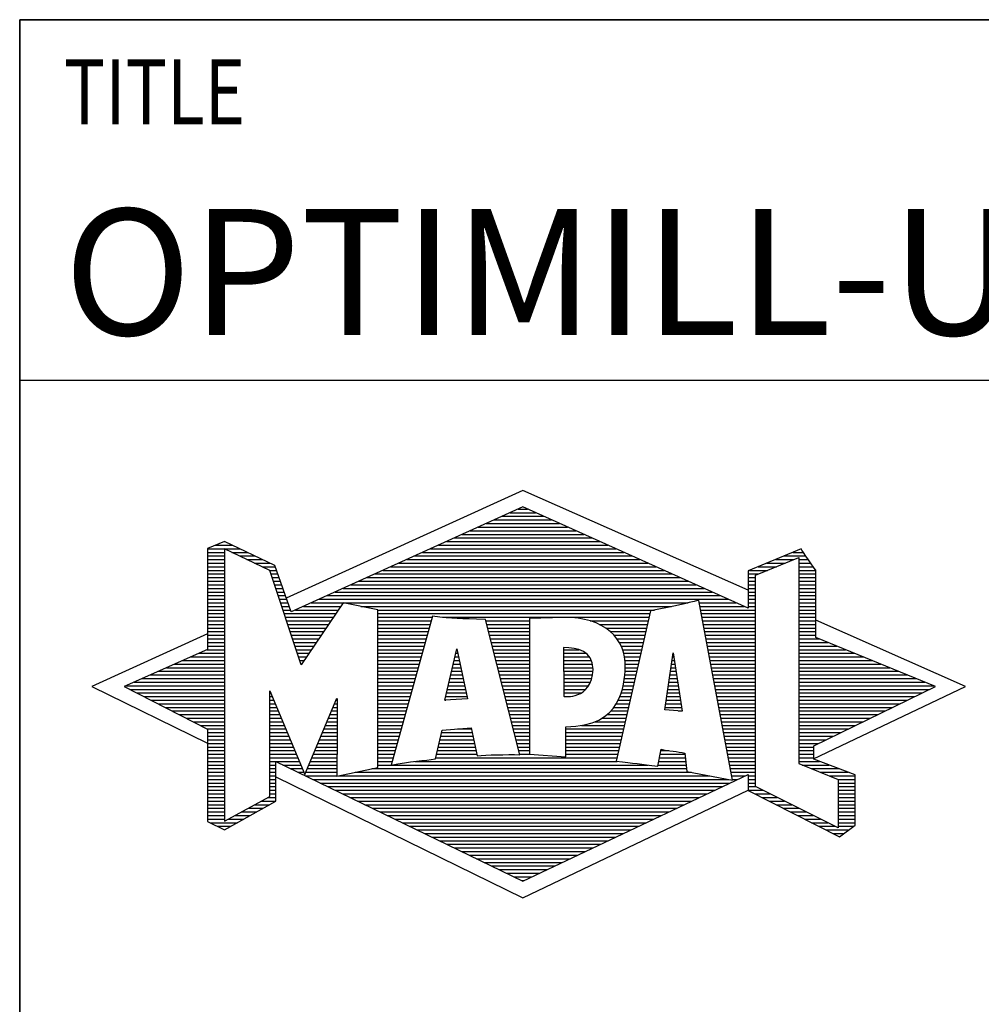
# Model space of a CAD drawing. Units: millimetres. Extents: x 0 to 594, y 0 to 420.
# Drawn here: x 394 to 421, y 23 to 50 of the extents above; entities that cross this region are included whole.
import ezdxf

# ---------------------------------------------------------------- set-up
doc = ezdxf.new("R2010")
doc.units = ezdxf.units.MM
doc.header["$LTSCALE"] = 32.67
doc.layers.add('608147454-000-00-ED1_FORMAT', color=7, linetype='CONTINUOUS')
doc.styles.get("Standard").update_dxf_attribs({"font": 'TXT.SHX', "width": 0.7})

# ---------------------------------------------------------------- blocks, each defined once
blk = doc.blocks.new('TITLEBLOCK_BL2', base_point=(489, 30))
at = {"layer": '608147454-000-00-ED1_FORMAT', "color": 7, "linetype": 'CONTINUOUS'}
for p, q in [((584, 50), (394, 50)), ((394, 10), (394, 50)), ((394, 40), (584, 40))]:
    blk.add_line(p, q, dxfattribs=at)
at = {"layer": '608147454-000-00-ED1_FORMAT', "color": 2, "linetype": 'CONTINUOUS', "width": 0.780952}
blk.add_text('TITLE', height=1.8, dxfattribs=at).set_placement((395.225, 47.1))
blk = doc.blocks.new('FIRMENLOGO_BL4', base_point=(425.34, 30.061))
at = {"layer": '608147454-000-00-ED1_FORMAT', "color": 9, "linetype": 'CONTINUOUS'}
for p, q in [((407.95, 36.94), (401.391, 33.954)), ((414.202, 34.17), (407.95, 36.94)), ((407.819, 36.421), (408.083, 36.421)), ((407.157, 36.121), (408.751, 36.121)), ((407.378, 36.221), (408.528, 36.221)), ((407.598, 36.321), (408.305, 36.321)), ((406.496, 35.821), (409.419, 35.821)), ((406.716, 35.921), (409.196, 35.921)), ((406.937, 36.021), (408.973, 36.021)), ((399.666, 35.521), (399.692, 35.521)), ((405.834, 35.521), (410.087, 35.521)), ((406.055, 35.621), (409.864, 35.621)), ((406.275, 35.721), (409.641, 35.721)), ((399.207, 35.321), (400.109, 35.321)), ((399.431, 35.421), (399.901, 35.421)), ((405.393, 35.321), (410.532, 35.321)), ((405.614, 35.421), (410.309, 35.421)), ((399.207, 35.221), (399.683, 35.221)), ((399.207, 35.121), (399.683, 35.121)), ((399.207, 35.021), (399.683, 35.021)), ((399.884, 35.221), (400.318, 35.221)), ((400.093, 35.121), (400.526, 35.121)), ((400.302, 35.021), (400.735, 35.021)), ((404.732, 35.021), (411.2, 35.021)), ((404.952, 35.121), (410.977, 35.121)), ((405.173, 35.221), (410.754, 35.221)), ((414.409, 34.585), (415.61, 35.078)), ((414.961, 35.021), (415.472, 35.021)), ((415.202, 35.121), (415.804, 35.121)), ((415.444, 35.221), (415.738, 35.221)), ((415.61, 35.078), (415.61, 29.359)), ((415.61, 35.021), (415.873, 35.021)), ((399.208, 34.921), (399.683, 34.921)), ((399.208, 34.821), (399.683, 34.821)), ((399.208, 34.721), (399.683, 34.721)), ((400.512, 34.921), (400.943, 34.921)), ((400.721, 34.821), (401.089, 34.821)), ((400.93, 34.721), (401.124, 34.721)), ((404.071, 34.721), (411.868, 34.721)), ((404.291, 34.821), (411.645, 34.821)), ((404.511, 34.921), (411.422, 34.921)), ((414.236, 34.721), (414.74, 34.721)), ((414.478, 34.821), (414.984, 34.821)), ((414.719, 34.921), (415.228, 34.921)), ((415.61, 34.921), (415.943, 34.921)), ((415.61, 34.821), (416.013, 34.821)), ((415.61, 34.721), (416.079, 34.721)), ((399.208, 34.621), (399.683, 34.621)), ((399.208, 34.521), (399.683, 34.521)), ((399.208, 34.421), (399.683, 34.421)), ((400.972, 34.621), (401.158, 34.621)), ((401.005, 34.521), (401.193, 34.521)), ((401.038, 34.421), (401.228, 34.421)), ((403.409, 34.421), (412.535, 34.421)), ((403.63, 34.521), (412.313, 34.521)), ((403.85, 34.621), (412.09, 34.621)), ((414.202, 34.421), (414.409, 34.421)), ((414.203, 34.621), (414.497, 34.621)), ((414.203, 34.521), (414.409, 34.521)), ((414.409, 28.721), (414.409, 34.585)), ((415.61, 34.621), (416.079, 34.621)), ((415.61, 34.521), (416.079, 34.521)), ((415.61, 34.421), (416.079, 34.421)), ((399.208, 34.321), (399.683, 34.321)), ((399.208, 34.221), (399.683, 34.221)), ((401.072, 34.321), (401.263, 34.321)), ((401.105, 34.221), (401.298, 34.221)), ((402.968, 34.221), (412.981, 34.221)), ((403.189, 34.321), (412.758, 34.321)), ((414.202, 34.321), (414.409, 34.321)), ((414.202, 34.221), (414.409, 34.221)), ((415.61, 34.321), (416.079, 34.321)), ((415.61, 34.221), (416.079, 34.221)), ((399.208, 34.121), (399.683, 34.121)), ((399.208, 34.021), (399.683, 34.021)), ((399.208, 33.921), (399.683, 33.921)), ((401.138, 34.121), (401.333, 34.121)), ((401.172, 34.021), (401.368, 34.021)), ((401.205, 33.921), (401.403, 33.921)), ((402.307, 33.921), (413.649, 33.921)), ((402.527, 34.021), (413.426, 34.021)), ((402.748, 34.121), (413.203, 34.121)), ((414.202, 34.121), (414.409, 34.121)), ((414.202, 34.021), (414.409, 34.021)), ((414.202, 33.921), (414.409, 33.921)), ((415.61, 34.121), (416.079, 34.121)), ((415.61, 34.021), (416.079, 34.021)), ((415.61, 33.921), (416.079, 33.921)), ((399.208, 33.821), (399.683, 33.821)), ((399.208, 33.721), (399.683, 33.721)), ((399.208, 33.621), (399.683, 33.621)), ((401.238, 33.821), (401.438, 33.821)), ((401.272, 33.721), (401.473, 33.721)), ((401.305, 33.621), (401.507, 33.621)), ((401.645, 33.621), (402.838, 33.621)), ((401.866, 33.721), (402.906, 33.721)), ((402.086, 33.821), (412.536, 33.821)), ((403.456, 33.721), (412.079, 33.721)), ((403.93, 33.621), (411.602, 33.621)), ((412.844, 33.821), (413.871, 33.821)), ((412.863, 33.721), (414.094, 33.721)), ((412.882, 33.621), (414.409, 33.621)), ((414.202, 33.821), (414.409, 33.821)), ((414.202, 33.721), (414.409, 33.721)), ((415.61, 33.821), (416.079, 33.821)), ((415.61, 33.721), (416.079, 33.721)), ((415.61, 33.621), (416.079, 33.621)), ((399.209, 33.521), (399.683, 33.521)), ((399.209, 33.421), (399.683, 33.421)), ((401.338, 33.521), (402.77, 33.521)), ((401.372, 33.421), (402.702, 33.421)), ((403.93, 33.521), (411.477, 33.521)), ((403.93, 33.421), (405.442, 33.421)), ((405.722, 33.421), (411.454, 33.421)), ((412.9, 33.521), (414.409, 33.521)), ((412.919, 33.421), (414.409, 33.421)), ((415.61, 33.521), (416.079, 33.521)), ((415.61, 33.421), (416.079, 33.421)), ((420.227, 31.5), (416.079, 33.338)), ((399.209, 33.321), (399.683, 33.321)), ((399.209, 33.221), (399.683, 33.221)), ((399.209, 33.121), (399.683, 33.121)), ((401.405, 33.321), (402.635, 33.321)), ((401.438, 33.221), (402.567, 33.221)), ((401.472, 33.121), (402.499, 33.121)), ((403.93, 33.321), (405.414, 33.321)), ((403.93, 33.221), (405.386, 33.221)), ((403.93, 33.121), (405.358, 33.121)), ((406.925, 33.321), (408.139, 33.321)), ((406.951, 33.221), (408.139, 33.221)), ((406.976, 33.121), (408.139, 33.121)), ((409.819, 33.321), (411.431, 33.321)), ((410.074, 33.221), (411.409, 33.221)), ((410.251, 33.121), (411.386, 33.121)), ((412.938, 33.321), (414.409, 33.321)), ((412.956, 33.221), (414.409, 33.221)), ((412.975, 33.121), (414.409, 33.121)), ((415.61, 33.321), (416.079, 33.321)), ((415.61, 33.221), (416.079, 33.221)), ((415.61, 33.121), (416.079, 33.121)), ((399.209, 32.961), (396, 31.5)), ((399.209, 33.021), (399.683, 33.021)), ((399.209, 32.921), (399.683, 32.921)), ((399.209, 32.821), (399.683, 32.821)), ((401.505, 33.021), (402.431, 33.021)), ((401.538, 32.921), (402.364, 32.921)), ((401.571, 32.821), (402.296, 32.821)), ((403.93, 33.021), (405.33, 33.021)), ((403.93, 32.921), (405.303, 32.921)), ((403.93, 32.821), (405.275, 32.821)), ((407.001, 33.021), (408.139, 33.021)), ((407.027, 32.921), (408.139, 32.921)), ((407.052, 32.821), (408.139, 32.821)), ((410.379, 33.021), (411.363, 33.021)), ((410.479, 32.921), (411.34, 32.921)), ((410.564, 32.821), (411.317, 32.821)), ((412.994, 33.021), (414.409, 33.021)), ((413.012, 32.921), (414.409, 32.921)), ((413.031, 32.821), (414.409, 32.821)), ((415.61, 33.021), (416.079, 33.021)), ((415.61, 32.921), (416.079, 32.921)), ((415.61, 32.821), (416.171, 32.821)), ((399.189, 32.521), (399.683, 32.521)), ((399.209, 32.721), (399.683, 32.721)), ((399.209, 32.621), (399.683, 32.621)), ((401.605, 32.721), (402.228, 32.721)), ((401.638, 32.621), (402.161, 32.621)), ((401.671, 32.521), (402.093, 32.521)), ((403.93, 32.721), (405.247, 32.721)), ((403.93, 32.621), (405.219, 32.621)), ((403.93, 32.521), (405.191, 32.521)), ((405.789, 31.119), (406.121, 32.544)), ((406.116, 32.521), (406.126, 32.521)), ((406.121, 32.544), (406.418, 31.155)), ((407.078, 32.721), (408.139, 32.721)), ((407.103, 32.621), (408.139, 32.621)), ((407.128, 32.521), (408.139, 32.521)), ((409.084, 32.521), (409.515, 32.521)), ((410.626, 32.721), (411.295, 32.721)), ((410.679, 32.621), (411.272, 32.621)), ((410.719, 32.521), (411.249, 32.521)), ((413.05, 32.721), (414.409, 32.721)), ((413.068, 32.621), (414.409, 32.621)), ((413.087, 32.521), (414.409, 32.521)), ((415.61, 32.721), (416.415, 32.721)), ((415.61, 32.621), (416.659, 32.621)), ((415.61, 32.521), (416.904, 32.521)), ((398.74, 32.321), (399.683, 32.321)), ((398.965, 32.421), (399.683, 32.421)), ((401.705, 32.421), (402.025, 32.421)), ((401.738, 32.321), (401.957, 32.321)), ((403.93, 32.421), (405.163, 32.421)), ((403.93, 32.321), (405.135, 32.321)), ((406.069, 32.321), (406.169, 32.321)), ((406.092, 32.421), (406.147, 32.421)), ((407.154, 32.421), (408.139, 32.421)), ((407.179, 32.321), (408.139, 32.321)), ((409.085, 32.421), (409.705, 32.421)), ((409.085, 32.321), (409.799, 32.321)), ((410.749, 32.421), (411.226, 32.421)), ((410.77, 32.321), (411.204, 32.321)), ((411.892, 30.854), (412.118, 32.434)), ((412.101, 32.321), (412.135, 32.321)), ((412.116, 32.421), (412.12, 32.421)), ((412.118, 32.434), (412.373, 30.811)), ((413.106, 32.421), (414.409, 32.421)), ((413.124, 32.321), (414.409, 32.321)), ((415.61, 32.421), (417.148, 32.421)), ((415.61, 32.321), (417.393, 32.321)), ((398.068, 32.021), (399.683, 32.021)), ((398.292, 32.121), (399.683, 32.121)), ((398.516, 32.221), (399.683, 32.221)), ((401.771, 32.221), (401.89, 32.221)), ((401.805, 32.121), (401.822, 32.121)), ((403.93, 32.221), (405.107, 32.221)), ((403.93, 32.121), (405.079, 32.121)), ((403.93, 32.021), (405.051, 32.021)), ((405.999, 32.021), (406.233, 32.021)), ((406.023, 32.121), (406.212, 32.121)), ((406.046, 32.221), (406.19, 32.221)), ((407.204, 32.221), (408.14, 32.221)), ((407.23, 32.121), (408.14, 32.121)), ((407.255, 32.021), (408.14, 32.021)), ((409.086, 32.221), (409.852, 32.221)), ((409.086, 32.121), (409.88, 32.121)), ((409.087, 32.021), (409.895, 32.021)), ((410.785, 32.221), (411.181, 32.221)), ((410.788, 32.121), (411.158, 32.121)), ((410.791, 32.021), (411.135, 32.021)), ((412.059, 32.021), (412.182, 32.021)), ((412.073, 32.121), (412.167, 32.121)), ((412.087, 32.221), (412.151, 32.221)), ((413.143, 32.221), (414.409, 32.221)), ((413.162, 32.121), (414.409, 32.121)), ((413.18, 32.021), (414.409, 32.021)), ((415.61, 32.221), (417.637, 32.221)), ((415.61, 32.121), (417.882, 32.121)), ((415.61, 32.021), (418.126, 32.021)), ((397.395, 31.721), (399.683, 31.721)), ((397.62, 31.821), (399.683, 31.821)), ((397.844, 31.921), (399.683, 31.921)), ((403.93, 31.921), (405.024, 31.921)), ((403.93, 31.821), (404.996, 31.821)), ((403.93, 31.721), (404.968, 31.721)), ((405.929, 31.721), (406.297, 31.721)), ((405.953, 31.821), (406.276, 31.821)), ((405.976, 31.921), (406.254, 31.921)), ((407.281, 31.921), (408.14, 31.921)), ((407.306, 31.821), (408.14, 31.821)), ((407.331, 31.721), (408.14, 31.721)), ((409.088, 31.921), (409.895, 31.921)), ((409.088, 31.821), (409.883, 31.821)), ((409.089, 31.721), (409.862, 31.721)), ((410.767, 31.721), (411.067, 31.721)), ((410.778, 31.821), (411.09, 31.821)), ((410.785, 31.921), (411.112, 31.921)), ((412.016, 31.721), (412.23, 31.721)), ((412.03, 31.821), (412.214, 31.821)), ((412.044, 31.921), (412.198, 31.921)), ((413.199, 31.921), (414.409, 31.921)), ((413.218, 31.821), (414.409, 31.821)), ((413.236, 31.721), (414.409, 31.721)), ((415.61, 31.921), (418.37, 31.921)), ((415.61, 31.821), (418.615, 31.821)), ((415.61, 31.721), (418.859, 31.721)), ((396, 31.5), (399.209, 29.925)), ((396.947, 31.521), (399.683, 31.521)), ((397.056, 31.421), (399.683, 31.421)), ((397.171, 31.621), (399.683, 31.621)), ((403.93, 31.621), (404.94, 31.621)), ((403.93, 31.521), (404.912, 31.521)), ((403.93, 31.421), (404.884, 31.421)), ((405.859, 31.421), (406.361, 31.421)), ((405.883, 31.521), (406.34, 31.521)), ((405.906, 31.621), (406.318, 31.621)), ((407.357, 31.621), (408.14, 31.621)), ((407.382, 31.521), (408.14, 31.521)), ((407.407, 31.421), (408.14, 31.421)), ((409.089, 31.621), (409.828, 31.621)), ((409.09, 31.521), (409.776, 31.521)), ((409.091, 31.421), (409.698, 31.421)), ((410.709, 31.421), (410.999, 31.421)), ((410.736, 31.521), (411.021, 31.521)), ((410.752, 31.621), (411.044, 31.621)), ((411.973, 31.421), (412.277, 31.421)), ((411.987, 31.521), (412.261, 31.521)), ((412.002, 31.621), (412.245, 31.621)), ((413.255, 31.621), (414.409, 31.621)), ((413.274, 31.521), (414.409, 31.521)), ((413.292, 31.421), (414.409, 31.421)), ((415.61, 31.621), (419.104, 31.621)), ((415.61, 31.521), (419.348, 31.521)), ((415.61, 31.421), (419.235, 31.421)), ((416.018, 29.489), (420.227, 31.5)), ((397.251, 31.321), (399.683, 31.321)), ((397.447, 31.221), (399.683, 31.221)), ((400.94, 31.321), (400.966, 31.321)), ((400.94, 31.221), (401.007, 31.221)), ((403.93, 31.321), (404.856, 31.321)), ((403.93, 31.221), (404.828, 31.221)), ((406.418, 31.155), (405.789, 31.119)), ((405.813, 31.221), (406.404, 31.221)), ((405.836, 31.321), (406.383, 31.321)), ((407.433, 31.321), (408.14, 31.321)), ((407.458, 31.221), (408.14, 31.221)), ((409.091, 31.321), (409.572, 31.321)), ((410.642, 31.221), (410.953, 31.221)), ((410.681, 31.321), (410.976, 31.321)), ((411.944, 31.221), (412.308, 31.221)), ((411.959, 31.321), (412.293, 31.321)), ((413.311, 31.321), (414.409, 31.321)), ((413.329, 31.221), (414.409, 31.221)), ((415.61, 31.321), (419.03, 31.321)), ((415.61, 31.221), (418.825, 31.221)), ((397.642, 31.121), (399.683, 31.121)), ((397.837, 31.021), (399.683, 31.021)), ((398.033, 30.921), (399.683, 30.921)), ((400.94, 31.121), (401.049, 31.121)), ((400.94, 31.021), (401.091, 31.021)), ((400.94, 30.921), (401.133, 30.921)), ((402.694, 30.921), (402.801, 30.921)), ((402.736, 31.021), (402.801, 31.021)), ((402.778, 31.121), (402.801, 31.121)), ((403.93, 31.121), (404.8, 31.121)), ((403.93, 31.021), (404.772, 31.021)), ((403.93, 30.921), (404.745, 30.921)), ((405.789, 31.121), (405.821, 31.121)), ((407.483, 31.121), (408.14, 31.121)), ((407.509, 31.021), (408.14, 31.021)), ((407.534, 30.921), (408.14, 30.921)), ((410.477, 30.921), (410.885, 30.921)), ((410.542, 31.021), (410.907, 31.021)), ((410.599, 31.121), (410.93, 31.121)), ((411.902, 30.921), (412.355, 30.921)), ((411.916, 31.021), (412.34, 31.021)), ((411.93, 31.121), (412.324, 31.121)), ((413.348, 31.121), (414.409, 31.121)), ((413.367, 31.021), (414.409, 31.021)), ((413.385, 30.921), (414.409, 30.921)), ((415.61, 31.121), (418.62, 31.121)), ((415.61, 31.021), (418.414, 31.021)), ((415.61, 30.921), (418.209, 30.921)), ((398.228, 30.821), (399.683, 30.821)), ((398.424, 30.721), (399.683, 30.721)), ((398.619, 30.621), (399.683, 30.621)), ((400.94, 30.821), (401.174, 30.821)), ((400.94, 30.721), (401.216, 30.721)), ((400.94, 30.621), (401.258, 30.621)), ((402.567, 30.621), (402.801, 30.621)), ((402.609, 30.721), (402.801, 30.721)), ((402.651, 30.821), (402.801, 30.821)), ((403.93, 30.821), (404.717, 30.821)), ((403.93, 30.721), (404.689, 30.721)), ((403.93, 30.621), (404.661, 30.621)), ((407.56, 30.821), (408.14, 30.821)), ((407.585, 30.721), (408.14, 30.721)), ((407.61, 30.621), (408.141, 30.621)), ((410.146, 30.621), (410.816, 30.621)), ((410.283, 30.721), (410.839, 30.721)), ((410.389, 30.821), (410.862, 30.821)), ((412.373, 30.811), (411.892, 30.854)), ((412.257, 30.821), (412.371, 30.821)), ((413.404, 30.821), (414.409, 30.821)), ((413.423, 30.721), (414.409, 30.721)), ((413.441, 30.621), (414.409, 30.621)), ((415.61, 30.821), (418.004, 30.821)), ((415.61, 30.721), (417.799, 30.721)), ((415.61, 30.621), (417.593, 30.621)), ((398.815, 30.521), (399.683, 30.521)), ((399.01, 30.421), (399.683, 30.421)), ((400.94, 30.521), (401.299, 30.521)), ((400.94, 30.421), (401.341, 30.421)), ((402.483, 30.421), (402.801, 30.421)), ((402.525, 30.521), (402.801, 30.521)), ((403.93, 30.521), (404.633, 30.521)), ((403.93, 30.421), (404.605, 30.421)), ((407.636, 30.521), (408.141, 30.521)), ((407.661, 30.421), (408.141, 30.421)), ((409.583, 30.421), (410.771, 30.421)), ((409.949, 30.521), (410.794, 30.521)), ((413.46, 30.521), (414.409, 30.521)), ((413.479, 30.421), (414.409, 30.421)), ((415.61, 30.521), (417.388, 30.521)), ((415.61, 30.421), (417.183, 30.421)), ((399.205, 30.321), (399.683, 30.321)), ((399.209, 30.221), (399.683, 30.221)), ((399.209, 30.121), (399.683, 30.121)), ((400.94, 30.321), (401.383, 30.321)), ((400.94, 30.221), (401.424, 30.221)), ((400.94, 30.121), (401.466, 30.121)), ((402.356, 30.121), (402.801, 30.121)), ((402.398, 30.221), (402.801, 30.221)), ((402.441, 30.321), (402.801, 30.321)), ((403.93, 30.321), (404.577, 30.321)), ((403.93, 30.221), (404.549, 30.221)), ((403.93, 30.121), (404.521, 30.121)), ((405.674, 30.121), (406.571, 30.121)), ((405.697, 30.221), (406.55, 30.221)), ((406.145, 30.321), (406.529, 30.321)), ((407.686, 30.321), (408.141, 30.321)), ((407.712, 30.221), (408.141, 30.221)), ((407.737, 30.121), (408.141, 30.121)), ((409.149, 30.121), (410.702, 30.121)), ((409.15, 30.321), (410.748, 30.321)), ((409.15, 30.221), (410.725, 30.221)), ((413.497, 30.321), (414.409, 30.321)), ((413.516, 30.221), (414.409, 30.221)), ((413.535, 30.121), (414.409, 30.121)), ((415.61, 30.321), (416.978, 30.321)), ((415.61, 30.221), (416.772, 30.221)), ((415.61, 30.121), (416.567, 30.121)), ((399.209, 30.021), (399.683, 30.021)), ((399.209, 29.921), (399.683, 29.921)), ((399.209, 29.821), (399.683, 29.821)), ((400.94, 30.021), (401.508, 30.021)), ((400.94, 29.921), (401.549, 29.921)), ((400.94, 29.821), (401.591, 29.821)), ((402.23, 29.821), (402.8, 29.821)), ((402.272, 29.921), (402.8, 29.921)), ((402.314, 30.021), (402.8, 30.021)), ((403.93, 30.021), (404.493, 30.021)), ((403.93, 29.921), (404.466, 29.921)), ((403.93, 29.821), (404.438, 29.821)), ((405.605, 29.821), (406.634, 29.821)), ((405.628, 29.921), (406.613, 29.921)), ((405.651, 30.021), (406.592, 30.021)), ((407.762, 30.021), (408.141, 30.021)), ((407.788, 29.921), (408.141, 29.921)), ((407.813, 29.821), (408.141, 29.821)), ((409.148, 29.821), (410.634, 29.821)), ((409.149, 30.021), (410.68, 30.021)), ((409.149, 29.921), (410.657, 29.921)), ((413.553, 30.021), (414.409, 30.021)), ((413.572, 29.921), (414.409, 29.921)), ((413.591, 29.821), (414.409, 29.821)), ((415.61, 30.021), (416.362, 30.021)), ((415.61, 29.921), (416.156, 29.921)), ((415.61, 29.821), (416.023, 29.821)), ((399.209, 29.721), (399.683, 29.721)), ((399.209, 29.621), (399.683, 29.621)), ((399.209, 29.521), (399.683, 29.521)), ((400.94, 29.721), (401.633, 29.721)), ((400.94, 29.621), (401.675, 29.621)), ((400.94, 29.521), (401.716, 29.521)), ((402.103, 29.521), (402.799, 29.521)), ((402.145, 29.621), (402.799, 29.621)), ((402.188, 29.721), (402.8, 29.721)), ((403.93, 29.721), (404.41, 29.721)), ((403.93, 29.621), (404.382, 29.621)), ((403.93, 29.521), (404.354, 29.521)), ((405.536, 29.521), (410.566, 29.521)), ((405.559, 29.621), (406.676, 29.621)), ((405.582, 29.721), (406.655, 29.721)), ((407.839, 29.721), (408.141, 29.721)), ((407.864, 29.621), (408.141, 29.621)), ((409.148, 29.721), (410.611, 29.721)), ((409.148, 29.621), (410.589, 29.621)), ((411.744, 29.521), (412.461, 29.521)), ((411.763, 29.621), (412.45, 29.621)), ((411.782, 29.721), (412.003, 29.721)), ((413.609, 29.721), (414.409, 29.721)), ((413.628, 29.621), (414.409, 29.621)), ((413.647, 29.521), (414.409, 29.521)), ((415.61, 29.721), (416.023, 29.721)), ((415.61, 29.621), (416.022, 29.621)), ((415.61, 29.521), (416.022, 29.521)), ((399.208, 29.321), (399.683, 29.321)), ((399.209, 29.421), (399.683, 29.421)), ((400.94, 29.421), (401.758, 29.421)), ((400.94, 29.321), (401.104, 29.321)), ((401.299, 29.321), (401.8, 29.321)), ((402.019, 29.321), (402.798, 29.321)), ((402.061, 29.421), (402.798, 29.421)), ((403.93, 29.421), (404.326, 29.421)), ((403.93, 29.321), (404.298, 29.321)), ((404.301, 29.321), (411.428, 29.321)), ((404.956, 29.421), (410.572, 29.421)), ((411.706, 29.321), (412.484, 29.321)), ((411.725, 29.421), (412.472, 29.421)), ((413.665, 29.421), (414.409, 29.421)), ((413.684, 29.321), (414.409, 29.321)), ((415.61, 29.421), (416.183, 29.421)), ((415.61, 29.359), (416.698, 28.918)), ((415.704, 29.321), (416.448, 29.321)), ((399.208, 29.221), (399.683, 29.221)), ((399.208, 29.121), (399.683, 29.121)), ((399.208, 29.021), (399.683, 29.021)), ((400.94, 29.221), (401.104, 29.221)), ((400.94, 29.121), (401.104, 29.121)), ((400.94, 29.021), (401.104, 29.021)), ((401.104, 28.995), (407.95, 25.634)), ((401.505, 29.221), (401.841, 29.221)), ((401.712, 29.121), (401.883, 29.121)), ((401.919, 29.021), (402.796, 29.021)), ((401.935, 29.121), (402.797, 29.121)), ((401.977, 29.221), (402.797, 29.221)), ((402.837, 29.021), (413.139, 29.021)), ((403.303, 29.121), (412.626, 29.121)), ((403.769, 29.221), (412.495, 29.221)), ((413.703, 29.221), (414.409, 29.221)), ((413.721, 29.121), (414.409, 29.121)), ((413.74, 29.021), (414.115, 29.021)), ((414.202, 29.021), (414.409, 29.021)), ((415.951, 29.221), (416.713, 29.221)), ((416.197, 29.121), (416.978, 29.121)), ((416.444, 29.021), (417.168, 29.021)), ((399.208, 28.921), (399.683, 28.921)), ((399.208, 28.821), (399.683, 28.821)), ((399.208, 28.721), (399.683, 28.721)), ((400.94, 28.921), (401.104, 28.921)), ((400.94, 28.821), (401.104, 28.821)), ((400.94, 28.721), (401.104, 28.721)), ((402.125, 28.921), (413.653, 28.921)), ((402.332, 28.821), (413.692, 28.821)), ((402.539, 28.721), (413.481, 28.721)), ((413.759, 28.921), (413.903, 28.921)), ((414.202, 28.921), (414.409, 28.921)), ((414.202, 28.821), (414.409, 28.821)), ((414.202, 28.721), (414.409, 28.721)), ((416.698, 27.576), (414.409, 28.721)), ((416.69, 28.921), (417.168, 28.921)), ((416.698, 28.918), (416.698, 27.576)), ((416.698, 28.821), (417.168, 28.821)), ((416.698, 28.721), (417.168, 28.721)), ((399.208, 28.621), (399.683, 28.621)), ((399.208, 28.521), (399.683, 28.521)), ((399.208, 28.421), (399.683, 28.421)), ((400.889, 28.421), (401.104, 28.421)), ((400.94, 28.621), (401.104, 28.621)), ((400.94, 28.521), (401.104, 28.521)), ((402.745, 28.621), (413.27, 28.621)), ((402.952, 28.521), (413.058, 28.521)), ((403.159, 28.421), (412.847, 28.421)), ((407.95, 25.634), (414.201, 28.621)), ((414.203, 28.621), (414.609, 28.621)), ((414.392, 28.521), (414.809, 28.521)), ((414.588, 28.421), (415.009, 28.421)), ((416.698, 28.621), (417.168, 28.621)), ((416.698, 28.521), (417.168, 28.521)), ((416.698, 28.421), (417.168, 28.421)), ((399.208, 28.321), (399.683, 28.321)), ((399.208, 28.221), (399.683, 28.221)), ((400.522, 28.221), (400.932, 28.221)), ((400.706, 28.321), (401.104, 28.321)), ((403.365, 28.321), (412.636, 28.321)), ((403.572, 28.221), (412.425, 28.221)), ((414.784, 28.321), (415.209, 28.321)), ((414.98, 28.221), (415.409, 28.221)), ((416.698, 28.321), (417.168, 28.321)), ((416.698, 28.221), (417.168, 28.221)), ((399.207, 28.021), (399.683, 28.021)), ((399.207, 27.921), (399.683, 27.921)), ((399.208, 28.121), (399.683, 28.121)), ((399.971, 27.921), (400.394, 27.921)), ((400.155, 28.021), (400.573, 28.021)), ((400.338, 28.121), (400.752, 28.121)), ((403.779, 28.121), (412.213, 28.121)), ((403.986, 28.021), (412.002, 28.021)), ((404.192, 27.921), (411.791, 27.921)), ((415.176, 28.121), (415.609, 28.121)), ((415.372, 28.021), (415.809, 28.021)), ((415.568, 27.921), (416.009, 27.921)), ((416.698, 28.121), (417.168, 28.121)), ((416.698, 28.021), (417.168, 28.021)), ((416.698, 27.921), (417.168, 27.921)), ((399.207, 27.821), (399.683, 27.821)), ((399.282, 27.721), (400.036, 27.721)), ((399.482, 27.621), (399.856, 27.621)), ((399.788, 27.821), (400.215, 27.821)), ((404.399, 27.821), (411.58, 27.821)), ((404.606, 27.721), (411.369, 27.721)), ((404.812, 27.621), (411.157, 27.621)), ((415.765, 27.821), (416.209, 27.821)), ((415.961, 27.721), (416.409, 27.721)), ((416.157, 27.621), (416.609, 27.621)), ((416.698, 27.821), (417.168, 27.821)), ((416.698, 27.721), (417.168, 27.721)), ((416.698, 27.621), (417.128, 27.621)), ((405.019, 27.521), (410.946, 27.521)), ((405.226, 27.421), (410.735, 27.421)), ((405.432, 27.321), (410.524, 27.321)), ((416.353, 27.521), (416.996, 27.521)), ((416.549, 27.421), (416.864, 27.421)), ((405.639, 27.221), (410.312, 27.221)), ((405.846, 27.121), (410.101, 27.121)), ((406.052, 27.021), (409.89, 27.021)), ((406.259, 26.921), (409.679, 26.921)), ((406.466, 26.821), (409.467, 26.821)), ((406.672, 26.721), (409.256, 26.721)), ((406.879, 26.621), (409.045, 26.621)), ((407.086, 26.521), (408.834, 26.521)), ((407.292, 26.421), (408.622, 26.421)), ((407.499, 26.321), (408.411, 26.321)), ((407.706, 26.221), (408.2, 26.221)), ((407.912, 26.121), (407.989, 26.121))]:
    blk.add_line(p, q, dxfattribs=at)
for points, knots in [([(414.203, 28.618), (414.203, 28.618), (414.202, 29.062), (414.202, 29.062), (414.202, 29.062), (407.95, 26.103), (407.95, 26.103), (407.95, 26.103), (401.104, 29.415), (401.104, 29.415), (401.104, 29.415), (401.104, 28.317), (401.104, 28.317), (401.104, 28.317), (399.68, 27.522), (399.68, 27.522), (399.68, 27.522), (399.207, 27.758), (399.207, 27.758), (399.207, 27.758), (399.209, 30.319), (399.209, 30.319), (399.209, 30.319), (396.901, 31.5), (396.901, 31.5), (396.901, 31.5), (399.209, 32.53), (399.209, 32.53), (399.209, 32.53), (399.207, 35.326), (399.207, 35.326), (399.207, 35.326), (399.68, 35.527), (399.68, 35.527), (399.68, 35.527), (401.076, 34.857), (401.076, 34.857), (401.076, 34.857), (401.526, 33.567), (401.526, 33.567), (401.526, 33.567), (407.95, 36.481), (407.95, 36.481), (407.95, 36.481), (414.202, 33.672), (414.202, 33.672), (414.202, 33.672), (414.203, 34.707), (414.203, 34.707), (414.203, 34.707), (415.676, 35.317), (415.676, 35.317), (415.68, 35.29), (416.079, 34.726), (416.079, 34.726), (416.079, 34.726), (416.079, 32.858), (416.079, 32.858), (416.079, 32.858), (419.398, 31.5), (419.398, 31.5), (419.398, 31.5), (416.023, 29.856), (416.023, 29.856), (416.023, 29.856), (416.022, 29.482), (416.022, 29.482), (416.022, 29.482), (417.168, 29.049), (417.168, 29.049), (417.168, 29.049), (417.168, 27.651), (417.168, 27.651), (417.168, 27.651), (416.737, 27.325), (416.737, 27.325), (416.737, 27.325), (414.203, 28.618), (414.203, 28.618)], [0, 0, 0, 0, 1, 1, 1, 2, 2, 2, 3, 3, 3, 4, 4, 4, 5, 5, 5, 6, 6, 6, 7, 7, 7, 8, 8, 8, 9, 9, 9, 10, 10, 10, 11, 11, 11, 12, 12, 12, 13, 13, 13, 14, 14, 14, 15, 15, 15, 16, 16, 16, 17, 17, 17, 18, 18, 18, 19, 19, 19, 20, 20, 20, 21, 21, 21, 22, 22, 22, 23, 23, 23, 24, 24, 24, 25, 25, 25, 26, 26, 26, 26]), ([(401.81, 32.104), (401.81, 32.104), (402.97, 33.817), (402.97, 33.817), (402.97, 33.817), (403.93, 33.628), (403.93, 33.628), (403.93, 33.628), (403.93, 29.256), (403.93, 29.256), (403.93, 29.256), (402.796, 29.012), (402.796, 29.012), (402.796, 29.012), (402.809, 31.186), (402.799, 31.172), (402.799, 31.172), (401.909, 29.059), (401.909, 29.059), (401.909, 29.059), (400.94, 31.383), (400.94, 31.383), (400.94, 31.383), (400.94, 28.449), (400.94, 28.449), (400.94, 28.449), (399.683, 27.764), (399.683, 27.764), (399.683, 27.764), (399.683, 35.317), (399.683, 35.317), (399.683, 35.317), (400.94, 34.716), (400.94, 34.716), (400.94, 34.716), (401.81, 32.104), (401.81, 32.104)], [0, 0, 0, 0, 1, 1, 1, 2, 2, 2, 3, 3, 3, 4, 4, 4, 5, 5, 5, 6, 6, 6, 7, 7, 7, 8, 8, 8, 9, 9, 9, 10, 10, 10, 11, 11, 11, 12, 12, 12, 12]), ([(413.763, 28.9), (413.763, 28.9), (412.503, 29.145), (412.503, 29.145), (412.503, 29.145), (412.446, 29.651), (412.446, 29.651), (412.249, 29.696), (411.99, 29.708), (411.79, 29.763), (411.79, 29.763), (411.699, 29.285), (411.699, 29.285), (411.219, 29.349), (411.034, 29.373), (410.544, 29.424), (410.544, 29.424), (411.494, 33.598), (411.494, 33.598), (412.105, 33.715), (412.832, 33.889), (412.832, 33.889), (412.832, 33.889), (413.763, 28.9), (413.763, 28.9)], [0, 0, 0, 0, 1, 1, 1, 2, 2, 2, 3, 3, 3, 4, 4, 4, 5, 5, 5, 6, 6, 6, 7, 7, 7, 8, 8, 8, 8]), ([(406.916, 33.358), (406.916, 33.358), (407.867, 29.607), (407.867, 29.607), (407.502, 29.612), (406.941, 29.61), (406.686, 29.577), (406.686, 29.577), (406.522, 30.353), (406.522, 30.353), (406.522, 30.353), (405.712, 30.284), (405.712, 30.284), (405.712, 30.284), (405.528, 29.489), (405.528, 29.489), (405.235, 29.448), (404.826, 29.42), (404.298, 29.32), (404.298, 29.32), (405.451, 33.453), (405.451, 33.453), (406.032, 33.375), (406.197, 33.385), (406.916, 33.358)], [0, 0, 0, 0, 1, 1, 1, 2, 2, 2, 3, 3, 3, 4, 4, 4, 5, 5, 5, 6, 6, 6, 7, 7, 7, 8, 8, 8, 8]), ([(410.792, 32.027), (410.771, 31.537), (410.704, 30.382), (409.15, 30.382), (409.15, 30.382), (409.147, 29.544), (409.147, 29.544), (409.147, 29.544), (408.141, 29.619), (408.141, 29.619), (408.141, 29.619), (408.139, 33.384), (408.139, 33.384), (408.139, 33.384), (409.093, 33.414), (409.093, 33.414), (410.207, 33.433), (410.826, 32.833), (410.792, 32.027)], [0, 0, 0, 0, 1, 1, 1, 2, 2, 2, 3, 3, 3, 4, 4, 4, 5, 5, 5, 6, 6, 6, 6]), ([(409.9, 31.974), (409.861, 31.105), (409.092, 31.227), (409.092, 31.227), (409.092, 31.227), (409.084, 32.579), (409.084, 32.579), (409.479, 32.569), (409.878, 32.505), (409.9, 31.974)], [0, 0, 0, 0, 1, 1, 1, 2, 2, 2, 3, 3, 3, 3])]:
    blk.add_open_spline(points, degree=3, knots=knots, dxfattribs=at)

msp = doc.modelspace()

# ---------------------------------------------------------------- linework, layer by layer
at = {"layer": '608147454-000-00-ED1_FORMAT', "color": 3, "linetype": 'CONTINUOUS'}
for q in [(584, 50), (394, 10)]:
    msp.add_line((394, 50), q, dxfattribs=at)

# ---------------------------------------------------------------- block references
for name, p in [('TITLEBLOCK_BL2', (489, 30)), ('FIRMENLOGO_BL4', (425.3398, 30.0614))]:
    msp.add_blockref(name, p, dxfattribs=at)

# ---------------------------------------------------------------- texts
at = {"layer": '608147454-000-00-ED1_FORMAT', "color": 7, "linetype": 'CONTINUOUS', "insert": (395.225, 44.75), "char_height": 3.5, "width": 181.375, "attachment_point": 1, "line_spacing_factor": 0.9}
msp.add_mtext('OPTIMILL-UNI-HPC-POCKET, SHANKFORM HB, COATED', dxfattribs=at)

doc.saveas('drawing.dxf')
